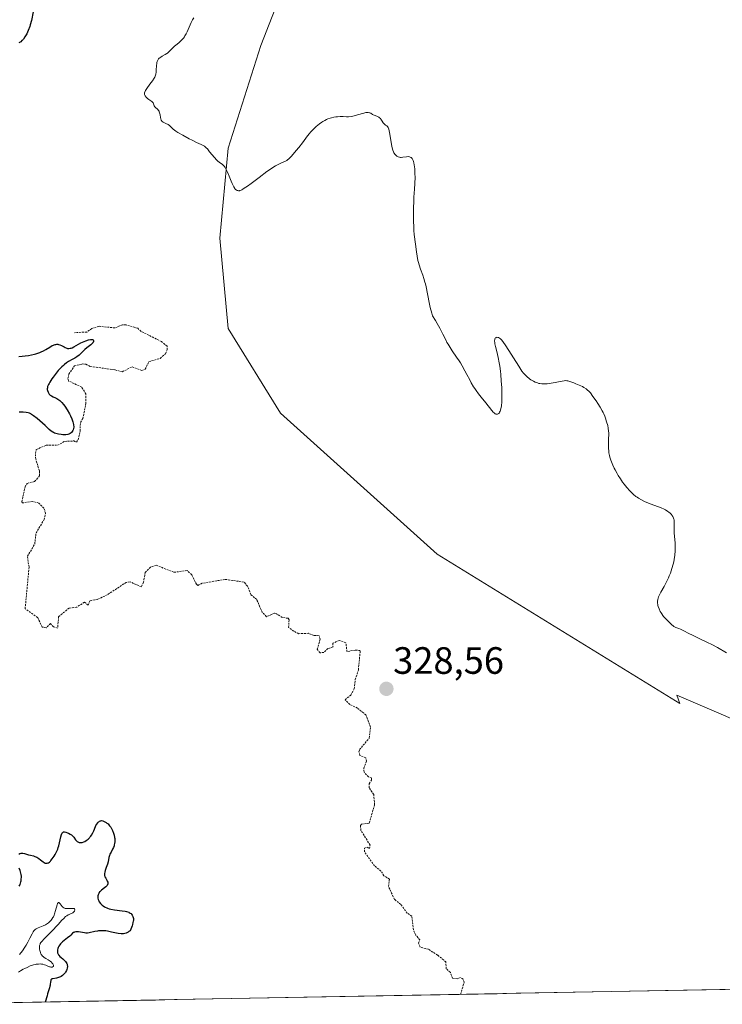
# Model space of a CAD drawing. Units: metres. Extents: x 628971 to 632463, y 4671784 to 4674135.
# Drawn here: x 630070 to 630255, y 4671803 to 4672062 of the extents above; entities that cross this region are included whole.
import ezdxf
from ezdxf.enums import TextEntityAlignment as Align

# ---------------------------------------------------------------- set-up
doc = ezdxf.new("R2010")
doc.units = ezdxf.units.M
doc.header["$MEASUREMENT"] = 0
doc.linetypes.add('TRAZOS', pattern=[0.75, 0.5, -0.25])
for name, color, linetype, lineweight in [('Carátula', 7, 'Continuous', 5), ('Cultivos herbáceos CxS', 92, 'Continuous', 0), ('Curva de nivel auxiliar', 36, 'TRAZOS', 0), ('Curva de nivel maestra', 36, 'Continuous', 30), ('Curva de nivel normal', 36, 'Continuous', 0), ('Municipio CxS', 142, 'Continuous', 0), ('Pastizal CxS', 92, 'Continuous', 0), ('Punto de cota en terreno', 7, 'Continuous', 0), ('Rótulo de punto de cota en terreno', 19, 'Continuous', 0)]:
    doc.layers.add(name, color=color, linetype=linetype, lineweight=lineweight)
doc.styles.add('Arial', font='txt', dxfattribs={"height": 0.2})

# ---------------------------------------------------------------- blocks, each defined once
blk = doc.blocks.new('*U152')
at = {"layer": 'Cultivos herbáceos CxS', "color": 92, "linetype": 'Continuous', "lineweight": 0}
blk.add_polyline3d([(630269.2151, 4671873.6319, 329.6747), (630243.2623, 4671884.7545, 329.8519), (630244.1321, 4671882.5799, 329.7868), (630180.2985, 4671921.8823, 328.3642), (630139.0949, 4671958.9179, 328.8013), (630125.3081, 4671981.2145, 328.7549), (630123.1527, 4672004.9479, 329.2382), (630125.3089, 4672028.6801, 330.1296), (630133.9355, 4672055.6493, 330.4327), (630149.6405, 4672095.9041, 330.253)], dxfattribs=at)
blk = doc.blocks.new('*U171')
at = {"layer": 'Curva de nivel normal', "color": 36, "linetype": 'Continuous', "lineweight": 0}
blk.add_polyline3d([(630256.34, 4671895.93, 330), (630253.98, 4671897.29, 330), (630252.52, 4671898.08, 330), (630251.39, 4671898.64, 330), (630249.01, 4671899.76, 330), (630247.38, 4671900.53, 330), (630246.48, 4671900.98, 330), (630245.1, 4671901.71, 330), (630244.3, 4671902.11, 330), (630243.83, 4671902.3, 330), (630243.01, 4671902.61, 330), (630242.65, 4671902.78, 330), (630242.48, 4671902.88, 330), (630242.32, 4671903, 330), (630242.02, 4671903.26, 330), (630241.14, 4671904.18, 330), (630240.17, 4671905.11, 330), (630239.82, 4671905.5, 330), (630239.64, 4671905.72, 330), (630239.32, 4671906.18, 330), (630239.17, 4671906.43, 330), (630238.94, 4671906.82, 330), (630238.64, 4671907.45, 330), (630238.42, 4671908.09, 330), (630238.34, 4671908.4, 330), (630238.28, 4671908.71, 330), (630238.26, 4671908.92, 330), (630238.25, 4671909.32, 330), (630238.26, 4671909.52, 330), (630238.32, 4671909.92, 330), (630238.42, 4671910.33, 330), (630238.51, 4671910.6, 330), (630238.75, 4671911.17, 330), (630239.09, 4671911.84, 330), (630239.94, 4671913.38, 330), (630240.66, 4671914.74, 330), (630241.09, 4671915.66, 330), (630241.3, 4671916.14, 330), (630241.6, 4671916.89, 330), (630242.02, 4671918.06, 330), (630242.36, 4671919.25, 330), (630242.5, 4671919.84, 330), (630242.62, 4671920.43, 330), (630242.79, 4671921.58, 330), (630242.87, 4671922.7, 330), (630242.89, 4671923.42, 330), (630242.86, 4671924.78, 330), (630242.79, 4671925.71, 330), (630242.63, 4671927.4, 330), (630242.58, 4671928.16, 330), (630242.57, 4671928.52, 330), (630242.58, 4671928.99, 330), (630242.62, 4671929.87, 330), (630242.61, 4671930.48, 330), (630242.58, 4671930.88, 330), (630242.54, 4671931.07, 330), (630242.46, 4671931.35, 330), (630242.34, 4671931.62, 330), (630242.25, 4671931.8, 330), (630242.01, 4671932.14, 330), (630241.87, 4671932.3, 330), (630241.56, 4671932.62, 330), (630241.19, 4671932.92, 330), (630240.92, 4671933.12, 330), (630240.31, 4671933.48, 330), (630239.94, 4671933.67, 330), (630239.14, 4671934.02, 330), (630236.52, 4671935.01, 330), (630235.37, 4671935.49, 330), (630234.81, 4671935.75, 330), (630234.01, 4671936.15, 330), (630233.26, 4671936.59, 330), (630232.9, 4671936.83, 330), (630232.56, 4671937.07, 330), (630231.92, 4671937.58, 330), (630231.32, 4671938.14, 330), (630230.94, 4671938.53, 330), (630230.18, 4671939.38, 330), (630229.43, 4671940.31, 330), (630229.04, 4671940.81, 330), (630228.46, 4671941.64, 330), (630227.88, 4671942.56, 330), (630227.58, 4671943.06, 330), (630227.05, 4671944.02, 330), (630226.79, 4671944.52, 330), (630226.43, 4671945.31, 330), (630226.09, 4671946.13, 330), (630225.94, 4671946.55, 330), (630225.68, 4671947.4, 330), (630225.57, 4671947.83, 330), (630225.44, 4671948.48, 330), (630225.38, 4671948.91, 330), (630225.31, 4671949.78, 330), (630225.29, 4671950.62, 330), (630225.34, 4671952.23, 330), (630225.38, 4671953.31, 330), (630225.38, 4671953.79, 330), (630225.36, 4671954.24, 330), (630225.26, 4671955.01, 330), (630225.12, 4671955.66, 330), (630224.8, 4671956.69, 330), (630224.55, 4671957.6, 330), (630224.37, 4671958.12, 330), (630224.09, 4671958.75, 330), (630223.9, 4671959.13, 330), (630223.68, 4671959.55, 330), (630223.13, 4671960.49, 330), (630222.5, 4671961.49, 330), (630222.07, 4671962.15, 330), (630221.25, 4671963.35, 330), (630220.56, 4671964.27, 330), (630220.24, 4671964.63, 330), (630219.74, 4671965.11, 330), (630219.47, 4671965.32, 330), (630218.83, 4671965.72, 330), (630218.46, 4671965.92, 330), (630217.64, 4671966.31, 330), (630216.78, 4671966.68, 330), (630216.21, 4671966.9, 330), (630215.2, 4671967.25, 330), (630214.62, 4671967.41, 330), (630214.38, 4671967.46, 330), (630213.95, 4671967.5, 330), (630213.69, 4671967.49, 330), (630213.12, 4671967.4, 330), (630212.6, 4671967.29, 330), (630211.33, 4671967, 330), (630210.22, 4671966.8, 330), (630209.16, 4671966.68, 330), (630208.61, 4671966.65, 330), (630207.8, 4671966.68, 330), (630207.27, 4671966.74, 330), (630207.01, 4671966.79, 330), (630206.64, 4671966.88, 330), (630206.27, 4671967.01, 330), (630206.03, 4671967.1, 330), (630205.57, 4671967.32, 330), (630204.94, 4671967.71, 330), (630204.55, 4671967.99, 330), (630203.87, 4671968.56, 330), (630203.3, 4671969.13, 330), (630203.02, 4671969.45, 330), (630202.58, 4671970.03, 330), (630201.74, 4671971.27, 330), (630198.3, 4671976.68, 330), (630197.56, 4671977.78, 330), (630197.22, 4671978.22, 330), (630197.04, 4671978.42, 330), (630196.93, 4671978.52, 330), (630196.71, 4671978.67, 330), (630196.37, 4671978.83, 330), (630196.21, 4671978.88, 330), (630195.96, 4671978.9, 330), (630195.75, 4671978.85, 330), (630195.66, 4671978.79, 330), (630195.52, 4671978.64, 330), (630195.47, 4671978.53, 330), (630195.41, 4671978.34, 330), (630195.38, 4671977.96, 330), (630195.42, 4671977.47, 330), (630195.46, 4671977.18, 330), (630195.61, 4671976.5, 330), (630196.05, 4671974.78, 330), (630196.41, 4671973.17, 330), (630196.52, 4671972.58, 330), (630196.72, 4671971.33, 330), (630196.89, 4671970.02, 330), (630196.98, 4671969.14, 330), (630197.14, 4671967.41, 330), (630197.25, 4671965.61, 330), (630197.3, 4671964.53, 330), (630197.31, 4671962.7, 330), (630197.26, 4671961.66, 330), (630197.21, 4671961.1, 330), (630197.17, 4671960.77, 330), (630197.06, 4671960.2, 330), (630196.93, 4671959.71, 330), (630196.85, 4671959.5, 330), (630196.71, 4671959.21, 330), (630196.55, 4671958.97, 330), (630196.46, 4671958.88, 330), (630196.28, 4671958.74, 330), (630196.18, 4671958.69, 330), (630196.01, 4671958.65, 330), (630195.83, 4671958.66, 330), (630195.73, 4671958.68, 330), (630195.52, 4671958.78, 330), (630195.41, 4671958.85, 330), (630195.23, 4671958.99, 330), (630195.04, 4671959.17, 330), (630194.62, 4671959.63, 330), (630193.08, 4671961.62, 330), (630191.82, 4671963.16, 330), (630191.16, 4671964, 330), (630190.51, 4671964.91, 330), (630190.18, 4671965.4, 330), (630189.86, 4671965.9, 330), (630189.25, 4671966.96, 330), (630188.85, 4671967.69, 330), (630188.1, 4671969.11, 330), (630187.58, 4671970.1, 330), (630186.85, 4671971.41, 330), (630186.38, 4671972.2, 330), (630186.06, 4671972.7, 330), (630185.39, 4671973.71, 330), (630184.26, 4671975.32, 330), (630183.68, 4671976.18, 330), (630183.13, 4671977.09, 330), (630182.86, 4671977.56, 330), (630182.53, 4671978.21, 330), (630181.78, 4671979.76, 330), (630180.97, 4671981.28, 330), (630180.24, 4671982.56, 330), (630179.81, 4671983.29, 330), (630179.05, 4671984.51, 330), (630178.83, 4671985.27, 330), (630178.46, 4671986.73, 330), (630178.16, 4671988.09, 330), (630177.36, 4671992.2, 330), (630177.19, 4671992.95, 330), (630177.06, 4671993.44, 330), (630176.79, 4671994.35, 330), (630176.5, 4671995.22, 330), (630175.91, 4671996.83, 330), (630175.52, 4671997.98, 330), (630175.35, 4671998.56, 330), (630175.2, 4671999.13, 330), (630174.98, 4672000.27, 330), (630174.82, 4672001.38, 330), (630174.59, 4672003.38, 330), (630174.26, 4672005.92, 330), (630174.17, 4672006.96, 330), (630174.13, 4672007.58, 330), (630174.06, 4672009.8, 330), (630174.05, 4672012, 330), (630174.06, 4672013.08, 330), (630174.1, 4672014.56, 330), (630174.17, 4672015.79, 330), (630174.33, 4672017.82, 330), (630174.43, 4672019.38, 330), (630174.45, 4672021.03, 330), (630174.43, 4672021.9, 330), (630174.36, 4672023.17, 330), (630174.23, 4672024.3, 330), (630174.14, 4672024.78, 330), (630174.03, 4672025.18, 330), (630173.95, 4672025.41, 330), (630173.76, 4672025.79, 330), (630173.66, 4672025.94, 330), (630173.43, 4672026.17, 330), (630173.19, 4672026.31, 330), (630173.01, 4672026.37, 330), (630172.64, 4672026.42, 330), (630172.19, 4672026.4, 330), (630171.26, 4672026.26, 330), (630170.82, 4672026.22, 330), (630170.61, 4672026.23, 330), (630170.41, 4672026.26, 330), (630170.04, 4672026.39, 330), (630169.71, 4672026.58, 330), (630169.51, 4672026.73, 330), (630169.16, 4672027.07, 330), (630168.96, 4672027.32, 330), (630168.87, 4672027.45, 330), (630168.75, 4672027.69, 330), (630168.58, 4672028.14, 330), (630168.42, 4672028.76, 330), (630168.34, 4672029.16, 330), (630168.18, 4672030.12, 330), (630167.84, 4672032.29, 330), (630167.65, 4672033.23, 330), (630167.54, 4672033.62, 330), (630167.44, 4672033.92, 330), (630167.36, 4672034.08, 330), (630167.21, 4672034.33, 330), (630167.05, 4672034.5, 330), (630166.72, 4672034.7, 330), (630166.48, 4672034.86, 330), (630166.25, 4672035.11, 330), (630166.1, 4672035.32, 330), (630165.8, 4672035.78, 330), (630165.48, 4672036.28, 330), (630165.37, 4672036.41, 330), (630165.15, 4672036.64, 330), (630164.92, 4672036.81, 330), (630164.76, 4672036.9, 330), (630164.44, 4672037.04, 330), (630163.69, 4672037.28, 330), (630163.44, 4672037.39, 330), (630163.31, 4672037.47, 330), (630162.79, 4672037.83, 330), (630162.57, 4672037.94, 330), (630162.45, 4672037.98, 330), (630162.16, 4672038.04, 330), (630161.99, 4672038.04, 330), (630161.7, 4672038.03, 330), (630161.49, 4672038, 330), (630161.01, 4672037.89, 330), (630159.34, 4672037.4, 330), (630158.48, 4672037.15, 330), (630158.07, 4672037.06, 330), (630157.68, 4672036.99, 330), (630156.94, 4672036.92, 330), (630156.47, 4672036.91, 330), (630155.52, 4672036.93, 330), (630154.77, 4672036.93, 330), (630154.04, 4672036.89, 330), (630153.66, 4672036.86, 330), (630153.07, 4672036.77, 330), (630152.45, 4672036.63, 330), (630152.14, 4672036.54, 330), (630151.51, 4672036.33, 330), (630151.19, 4672036.19, 330), (630150.72, 4672035.96, 330), (630150.24, 4672035.68, 330), (630149.93, 4672035.48, 330), (630149.31, 4672035.03, 330), (630148.43, 4672034.3, 330), (630147.9, 4672033.79, 330), (630147.56, 4672033.46, 330), (630146.97, 4672032.82, 330), (630146.69, 4672032.49, 330), (630146.21, 4672031.89, 330), (630144.85, 4672030.02, 330), (630143.91, 4672028.83, 330), (630143.22, 4672027.99, 330), (630141.95, 4672026.54, 330), (630141.27, 4672025.84, 330), (630140.92, 4672025.54, 330), (630140.7, 4672025.39, 330), (630140.24, 4672025.15, 330), (630139.98, 4672025.04, 330), (630139.36, 4672024.77, 330), (630138.8, 4672024.51, 330), (630138.13, 4672024.17, 330), (630137.76, 4672023.96, 330), (630137.36, 4672023.71, 330), (630136.47, 4672023.13, 330), (630135.51, 4672022.47, 330), (630133.43, 4672020.94, 330), (630131.34, 4672019.35, 330), (630130.39, 4672018.65, 330), (630129.56, 4672018.08, 330), (630129.2, 4672017.86, 330), (630128.9, 4672017.69, 330), (630128.71, 4672017.61, 330), (630128.4, 4672017.49, 330), (630128.26, 4672017.46, 330), (630128.03, 4672017.44, 330), (630127.83, 4672017.47, 330), (630127.72, 4672017.51, 330), (630127.51, 4672017.63, 330), (630127.2, 4672017.89, 330), (630127.05, 4672018.07, 330), (630126.79, 4672018.46, 330), (630126.5, 4672019.03, 330), (630126.34, 4672019.39, 330), (630126.11, 4672019.96, 330), (630125.59, 4672021.28, 330), (630125.16, 4672022.3, 330), (630124.72, 4672023.21, 330), (630124.49, 4672023.59, 330), (630124.34, 4672023.81, 330), (630124.04, 4672024.16, 330), (630123.73, 4672024.44, 330), (630123.08, 4672024.9, 330), (630122.55, 4672025.29, 330), (630122.28, 4672025.54, 330), (630121.69, 4672026.17, 330), (630120.45, 4672027.71, 330), (630119.86, 4672028.43, 330), (630119.57, 4672028.73, 330), (630119.3, 4672028.99, 330), (630119.12, 4672029.13, 330), (630118.77, 4672029.37, 330), (630118.24, 4672029.65, 330), (630117.03, 4672030.16, 330), (630115.87, 4672030.71, 330), (630115.03, 4672031.14, 330), (630113.41, 4672032.04, 330), (630112.09, 4672032.8, 330), (630111.55, 4672033.14, 330), (630110.88, 4672033.64, 330), (630110.51, 4672033.97, 330), (630109.85, 4672034.58, 330), (630109.52, 4672034.83, 330), (630109.35, 4672034.94, 330), (630109.1, 4672035.07, 330), (630108.58, 4672035.29, 330), (630108.21, 4672035.48, 330), (630108, 4672035.64, 330), (630107.9, 4672035.74, 330), (630107.78, 4672035.91, 330), (630107.71, 4672036.05, 330), (630107.61, 4672036.35, 330), (630107.53, 4672036.7, 330), (630107.4, 4672037.43, 330), (630107.28, 4672037.96, 330), (630107.2, 4672038.2, 330), (630107.13, 4672038.34, 330), (630106.98, 4672038.59, 330), (630106.8, 4672038.81, 330), (630106.15, 4672039.41, 330), (630106.04, 4672039.53, 330), (630105.89, 4672039.79, 330), (630105.7, 4672040.31, 330), (630105.6, 4672040.55, 330), (630105.53, 4672040.66, 330), (630105.44, 4672040.77, 330), (630105.23, 4672040.95, 330), (630104.43, 4672041.46, 330), (630104.08, 4672041.71, 330), (630103.93, 4672041.84, 330), (630103.71, 4672042.05, 330), (630103.46, 4672042.4, 330), (630103.36, 4672042.61, 330), (630103.33, 4672042.73, 330), (630103.3, 4672042.92, 330), (630103.33, 4672043.24, 330), (630103.47, 4672043.62, 330), (630103.58, 4672043.84, 330), (630103.9, 4672044.34, 330), (630104.75, 4672045.47, 330), (630105.38, 4672046.33, 330), (630105.82, 4672047.02, 330), (630105.99, 4672047.35, 330), (630106.19, 4672047.84, 330), (630106.26, 4672048.09, 330), (630106.36, 4672048.62, 330), (630106.42, 4672049.2, 330), (630106.47, 4672050.4, 330), (630106.52, 4672050.94, 330), (630106.56, 4672051.19, 330), (630106.62, 4672051.41, 330), (630106.78, 4672051.8, 330), (630107.01, 4672052.11, 330), (630107.19, 4672052.29, 330), (630107.32, 4672052.4, 330), (630107.61, 4672052.61, 330), (630107.97, 4672052.82, 330), (630108.77, 4672053.26, 330), (630109.18, 4672053.52, 330), (630109.37, 4672053.67, 330), (630109.75, 4672054, 330), (630110.52, 4672054.78, 330), (630111.21, 4672055.43, 330), (630111.57, 4672055.73, 330), (630112.36, 4672056.38, 330), (630112.96, 4672056.92, 330), (630113.35, 4672057.33, 330), (630113.54, 4672057.55, 330), (630113.8, 4672057.9, 330), (630113.96, 4672058.15, 330), (630114.26, 4672058.68, 330), (630114.53, 4672059.25, 330), (630115.57, 4672061.66, 330), (630115.96, 4672062.39, 330), (630116.32, 4672062.96, 330)], dxfattribs=at)
blk = doc.blocks.new('*U184')
at = {"layer": 'Curva de nivel normal', "color": 36, "linetype": 'Continuous', "lineweight": 0}
blk.add_polyline3d([(630070.47, 4671816.53, 320), (630071.23, 4671817.56, 320), (630071.88, 4671818.54, 320), (630072.2, 4671819.04, 320), (630072.63, 4671819.78, 320), (630073.19, 4671820.83, 320), (630073.74, 4671822.04, 320), (630074.01, 4671822.54, 320), (630074.23, 4671822.83, 320), (630074.35, 4671822.96, 320), (630074.56, 4671823.14, 320), (630074.8, 4671823.31, 320), (630075.35, 4671823.59, 320), (630076.64, 4671824.1, 320), (630077.29, 4671824.4, 320), (630077.83, 4671824.74, 320), (630078.09, 4671824.93, 320), (630078.45, 4671825.26, 320), (630078.78, 4671825.63, 320), (630078.94, 4671825.83, 320), (630079.22, 4671826.26, 320), (630079.35, 4671826.5, 320), (630079.52, 4671826.88, 320), (630079.68, 4671827.28, 320), (630079.93, 4671828.12, 320), (630080.31, 4671829.61, 320), (630080.42, 4671829.95, 320), (630080.48, 4671830.07, 320), (630080.57, 4671830.19, 320), (630080.67, 4671830.25, 320), (630080.82, 4671830.21, 320), (630080.96, 4671830.1, 320), (630081.1, 4671829.93, 320), (630081.39, 4671829.53, 320), (630081.69, 4671829.17, 320), (630081.85, 4671829.02, 320), (630082.11, 4671828.83, 320), (630082.41, 4671828.71, 320), (630082.74, 4671828.65, 320), (630083.11, 4671828.65, 320), (630083.92, 4671828.71, 320), (630084.33, 4671828.71, 320), (630084.67, 4671828.67, 320), (630084.81, 4671828.63, 320), (630084.93, 4671828.56, 320), (630085.03, 4671828.41, 320), (630085.02, 4671828.24, 320), (630084.94, 4671828.06, 320), (630084.88, 4671827.96, 320), (630084.75, 4671827.79, 320), (630084.46, 4671827.49, 320), (630083.86, 4671827.29, 320), (630083.51, 4671827.13, 320), (630083.28, 4671827.01, 320), (630082.87, 4671826.76, 320), (630082.58, 4671826.55, 320), (630082.06, 4671826.08, 320), (630081.57, 4671825.57, 320), (630080.6, 4671824.44, 320), (630080.19, 4671824, 320), (630079.34, 4671823.1, 320), (630077.65, 4671821.42, 320), (630076.95, 4671820.73, 320), (630076.29, 4671820, 320), (630076.07, 4671819.71, 320), (630075.9, 4671819.43, 320), (630075.84, 4671819.29, 320), (630075.77, 4671819.09, 320), (630075.74, 4671818.95, 320), (630075.7, 4671818.65, 320), (630075.7, 4671818.21, 320), (630075.72, 4671817.97, 320), (630075.78, 4671817.61, 320), (630075.93, 4671817.07, 320), (630076.09, 4671816.73, 320), (630076.18, 4671816.57, 320), (630076.33, 4671816.35, 320), (630076.51, 4671816.15, 320), (630076.64, 4671816.03, 320), (630076.92, 4671815.81, 320), (630077.37, 4671815.52, 320), (630077.99, 4671815.17, 320), (630078.28, 4671814.98, 320), (630078.49, 4671814.83, 320), (630078.85, 4671814.52, 320), (630078.99, 4671814.37, 320), (630079.21, 4671814.09, 320), (630079.33, 4671813.9, 320), (630079.39, 4671813.72, 320), (630079.39, 4671813.54, 320), (630079.28, 4671813.38, 320), (630079.07, 4671813.28, 320), (630078.9, 4671813.26, 320), (630078.64, 4671813.27, 320), (630078.5, 4671813.29, 320), (630078.34, 4671813.34, 320), (630078.03, 4671813.45, 320), (630077.38, 4671813.76, 320), (630077.05, 4671813.89, 320), (630076.54, 4671814.03, 320), (630076.19, 4671814.07, 320), (630075.94, 4671814.08, 320), (630075.43, 4671814.06, 320), (630074.87, 4671813.99, 320), (630074.57, 4671813.94, 320), (630074.09, 4671813.82, 320), (630073.29, 4671813.56, 320), (630072.42, 4671813.19, 320), (630071.83, 4671812.9, 320), (630071.45, 4671812.7, 320), (630070.75, 4671812.3, 320), (630070.18, 4671811.92, 320)], dxfattribs=at)
blk = doc.blocks.new('*U189')
at = {"layer": 'Curva de nivel maestra', "color": 36, "linetype": 'Continuous', "lineweight": 30}
for points in [[(630074.08, 4672064.48, 325), (630073.56, 4672062.22, 325), (630073.28, 4672061.12, 325), (630073.12, 4672060.6, 325), (630072.76, 4672059.62, 325), (630072.35, 4672058.75, 325), (630072.06, 4672058.23, 325), (630071.86, 4672057.91, 325), (630071.46, 4672057.35, 325), (630071.23, 4672057.08, 325), (630071.07, 4672056.92, 325), (630070.76, 4672056.64, 325), (630070.6, 4672056.52, 325), (630070.28, 4672056.31, 325)], [(630070.28, 4671973.81, 325), (630072.85, 4671974.15, 325), (630073.61, 4671974.28, 325), (630074.37, 4671974.44, 325), (630074.74, 4671974.54, 325), (630075.28, 4671974.71, 325), (630075.8, 4671974.91, 325), (630076.13, 4671975.05, 325), (630076.77, 4671975.37, 325), (630077.36, 4671975.7, 325), (630078.41, 4671976.33, 325), (630079.07, 4671976.7, 325), (630079.36, 4671976.84, 325), (630079.53, 4671976.91, 325), (630079.86, 4671977.01, 325), (630080.01, 4671977.04, 325), (630080.29, 4671977.07, 325), (630080.54, 4671977.05, 325), (630080.7, 4671977.03, 325), (630081.01, 4671976.94, 325), (630081.52, 4671976.71, 325), (630082.17, 4671976.37, 325), (630082.48, 4671976.2, 325), (630082.89, 4671976.03, 325), (630083.1, 4671975.98, 325), (630083.43, 4671975.96, 325), (630083.81, 4671976.01, 325), (630084.02, 4671976.08, 325), (630084.25, 4671976.17, 325), (630084.75, 4671976.42, 325), (630085.92, 4671977.07, 325), (630086.57, 4671977.42, 325), (630087.48, 4671977.83, 325), (630087.92, 4671978.01, 325), (630088.55, 4671978.21, 325), (630089.1, 4671978.32, 325), (630089.32, 4671978.34, 325), (630089.51, 4671978.32, 325), (630089.62, 4671978.29, 325), (630089.78, 4671978.21, 325), (630089.88, 4671978.08, 325), (630089.9, 4671977.86, 325), (630089.87, 4671977.74, 325), (630089.77, 4671977.53, 325), (630089.7, 4671977.42, 325), (630089.56, 4671977.26, 325), (630089.18, 4671976.9, 325), (630088.19, 4671976.11, 325), (630087.66, 4671975.67, 325), (630086.11, 4671974.24, 325), (630085.56, 4671973.8, 325), (630085.27, 4671973.6, 325), (630084.96, 4671973.41, 325), (630084.31, 4671973.06, 325), (630083.34, 4671972.52, 325), (630082.81, 4671972.17, 325), (630082.26, 4671971.75, 325), (630081.98, 4671971.51, 325), (630081.54, 4671971.1, 325), (630081.24, 4671970.79, 325), (630080.65, 4671970.14, 325), (630079.79, 4671969.09, 325), (630079.27, 4671968.39, 325), (630078.95, 4671967.94, 325), (630078.43, 4671967.13, 325), (630078.21, 4671966.74, 325), (630078.09, 4671966.51, 325), (630077.91, 4671966.1, 325), (630077.84, 4671965.92, 325), (630077.77, 4671965.61, 325), (630077.74, 4671965.34, 325), (630077.75, 4671965.17, 325), (630077.81, 4671964.87, 325), (630077.96, 4671964.45, 325), (630078.06, 4671964.25, 325), (630078.27, 4671963.96, 325), (630078.54, 4671963.71, 325), (630078.71, 4671963.59, 325), (630078.89, 4671963.48, 325), (630079.31, 4671963.27, 325), (630079.94, 4671962.97, 325), (630080.27, 4671962.79, 325), (630080.78, 4671962.46, 325), (630081.04, 4671962.26, 325), (630081.54, 4671961.78, 325), (630082.03, 4671961.21, 325), (630082.36, 4671960.78, 325), (630082.99, 4671959.84, 325), (630083.59, 4671958.79, 325), (630083.86, 4671958.25, 325), (630084.22, 4671957.45, 325), (630084.49, 4671956.69, 325), (630084.59, 4671956.33, 325), (630084.65, 4671956, 325), (630084.68, 4671955.79, 325), (630084.7, 4671955.4, 325), (630084.7, 4671955.22, 325), (630084.65, 4671954.89, 325), (630084.58, 4671954.6, 325), (630084.51, 4671954.42, 325), (630084.33, 4671954.1, 325), (630084.12, 4671953.84, 325), (630084, 4671953.73, 325), (630083.79, 4671953.59, 325), (630083.41, 4671953.42, 325), (630083.19, 4671953.36, 325), (630082.67, 4671953.29, 325), (630082.12, 4671953.26, 325), (630081.83, 4671953.27, 325), (630081.37, 4671953.3, 325), (630080.66, 4671953.4, 325), (630079.98, 4671953.59, 325), (630079.66, 4671953.71, 325), (630079.36, 4671953.85, 325), (630079.17, 4671953.96, 325), (630078.8, 4671954.2, 325), (630078.28, 4671954.63, 325), (630077.15, 4671955.68, 325), (630075.78, 4671956.93, 325), (630075.08, 4671957.53, 325), (630074.14, 4671958.27, 325), (630073.64, 4671958.62, 325), (630073.43, 4671958.75, 325), (630073.03, 4671958.94, 325), (630072.76, 4671959.02, 325), (630072.17, 4671959.14, 325), (630071.42, 4671959.22, 325), (630071, 4671959.23, 325), (630070.33, 4671959.19, 325)], [(630070.33, 4671834.51, 325), (630070.51, 4671834.82, 325), (630070.59, 4671834.99, 325), (630070.72, 4671835.33, 325), (630070.82, 4671835.69, 325), (630070.86, 4671835.92, 325), (630070.92, 4671836.39, 325), (630070.94, 4671836.89, 325), (630070.93, 4671837.13, 325), (630070.87, 4671837.61, 325), (630070.8, 4671837.94, 325), (630070.58, 4671838.65, 325), (630070.35, 4671839.25, 325)], [(630070.27, 4671842.98, 325), (630070.51, 4671843.12, 325), (630070.64, 4671843.17, 325), (630070.84, 4671843.21, 325), (630070.99, 4671843.22, 325), (630071.29, 4671843.2, 325), (630071.77, 4671843.1, 325), (630072.82, 4671842.79, 325), (630073.36, 4671842.66, 325), (630074.09, 4671842.48, 325), (630074.45, 4671842.37, 325), (630074.98, 4671842.15, 325), (630075.24, 4671842, 325), (630075.5, 4671841.84, 325), (630076, 4671841.46, 325), (630076.63, 4671840.97, 325), (630076.93, 4671840.77, 325), (630077.22, 4671840.62, 325), (630077.36, 4671840.58, 325), (630077.56, 4671840.55, 325), (630077.69, 4671840.56, 325), (630077.94, 4671840.64, 325), (630078.07, 4671840.7, 325), (630078.32, 4671840.88, 325), (630078.56, 4671841.11, 325), (630078.72, 4671841.29, 325), (630079.05, 4671841.71, 325), (630079.56, 4671842.44, 325), (630079.81, 4671842.86, 325), (630080.17, 4671843.54, 325), (630080.49, 4671844.29, 325), (630080.63, 4671844.69, 325), (630080.76, 4671845.11, 325), (630080.97, 4671845.97, 325), (630081.32, 4671847.55, 325), (630081.49, 4671848.15, 325), (630081.58, 4671848.37, 325), (630081.64, 4671848.49, 325), (630081.78, 4671848.67, 325), (630082.01, 4671848.81, 325), (630082.19, 4671848.83, 325), (630082.31, 4671848.82, 325), (630082.6, 4671848.76, 325), (630083.09, 4671848.59, 325), (630083.35, 4671848.47, 325), (630083.74, 4671848.26, 325), (630084.11, 4671848.01, 325), (630084.28, 4671847.87, 325), (630084.43, 4671847.72, 325), (630084.7, 4671847.41, 325), (630085.16, 4671846.77, 325), (630085.4, 4671846.48, 325), (630085.63, 4671846.27, 325), (630085.75, 4671846.18, 325), (630085.95, 4671846.08, 325), (630086.17, 4671846.01, 325), (630086.29, 4671845.99, 325), (630086.55, 4671845.99, 325), (630086.69, 4671846.01, 325), (630086.92, 4671846.06, 325), (630087.36, 4671846.22, 325), (630087.59, 4671846.33, 325), (630087.95, 4671846.55, 325), (630088.48, 4671846.94, 325), (630088.81, 4671847.25, 325), (630088.97, 4671847.42, 325), (630089.18, 4671847.68, 325), (630089.38, 4671847.96, 325), (630089.71, 4671848.54, 325), (630089.98, 4671849.13, 325), (630090.43, 4671850.22, 325), (630090.54, 4671850.46, 325), (630090.77, 4671850.87, 325), (630091, 4671851.2, 325), (630091.16, 4671851.38, 325), (630091.27, 4671851.48, 325), (630091.5, 4671851.64, 325), (630091.73, 4671851.73, 325), (630091.86, 4671851.76, 325), (630092.05, 4671851.77, 325), (630092.35, 4671851.72, 325), (630092.52, 4671851.67, 325), (630092.88, 4671851.5, 325), (630093.24, 4671851.28, 325), (630093.43, 4671851.14, 325), (630093.72, 4671850.9, 325), (630094.15, 4671850.45, 325), (630094.43, 4671850.08, 325), (630094.56, 4671849.88, 325), (630094.75, 4671849.54, 325), (630094.9, 4671849.22, 325), (630095.17, 4671848.51, 325), (630095.32, 4671847.93, 325), (630095.43, 4671847.35, 325), (630095.47, 4671847.05, 325), (630095.5, 4671846.48, 325), (630095.49, 4671846.19, 325), (630095.45, 4671845.79, 325), (630095.38, 4671845.41, 325), (630095.31, 4671845.17, 325), (630095.14, 4671844.71, 325), (630094.93, 4671844.28, 325), (630094.51, 4671843.49, 325), (630094.23, 4671842.93, 325), (630094.12, 4671842.65, 325), (630093.96, 4671842.08, 325), (630093.74, 4671840.93, 325), (630093.59, 4671840.34, 325), (630093.26, 4671839.43, 325), (630092.97, 4671838.64, 325), (630092.86, 4671838.26, 325), (630092.8, 4671837.9, 325), (630092.78, 4671837.73, 325), (630092.8, 4671837.48, 325), (630092.83, 4671837.33, 325), (630092.92, 4671837.03, 325), (630093.11, 4671836.62, 325), (630093.4, 4671836.13, 325), (630093.52, 4671835.9, 325), (630093.63, 4671835.61, 325), (630093.65, 4671835.46, 325), (630093.66, 4671835.25, 325), (630093.63, 4671835.05, 325), (630093.6, 4671834.95, 325), (630093.5, 4671834.75, 325), (630093.43, 4671834.65, 325), (630093.31, 4671834.51, 325), (630093.16, 4671834.37, 325), (630092.8, 4671834.08, 325), (630092, 4671833.5, 325), (630091.65, 4671833.18, 325), (630091.5, 4671833.01, 325), (630091.28, 4671832.65, 325), (630091.13, 4671832.28, 325), (630091.07, 4671832.03, 325), (630091.05, 4671831.87, 325), (630091.04, 4671831.54, 325), (630091.06, 4671831.36, 325), (630091.14, 4671831.02, 325), (630091.27, 4671830.68, 325), (630091.4, 4671830.46, 325), (630091.72, 4671830.02, 325), (630091.99, 4671829.71, 325), (630092.15, 4671829.56, 325), (630092.43, 4671829.33, 325), (630092.76, 4671829.12, 325), (630092.95, 4671829.02, 325), (630093.37, 4671828.83, 325), (630093.61, 4671828.74, 325), (630094, 4671828.62, 325), (630094.44, 4671828.51, 325), (630095.42, 4671828.34, 325), (630097.42, 4671828.07, 325), (630098.27, 4671827.94, 325), (630098.62, 4671827.86, 325), (630099.17, 4671827.69, 325), (630099.32, 4671827.63, 325), (630099.57, 4671827.48, 325), (630099.77, 4671827.31, 325), (630099.89, 4671827.18, 325), (630100.1, 4671826.89, 325), (630100.29, 4671826.52, 325), (630100.36, 4671826.3, 325), (630100.4, 4671826.02, 325), (630100.4, 4671825.87, 325), (630100.39, 4671825.51, 325), (630100.36, 4671825.3, 325), (630100.29, 4671824.96, 325), (630100.15, 4671824.44, 325), (630100.05, 4671824.14, 325), (630099.88, 4671823.65, 325), (630099.52, 4671822.81, 325), (630099.2, 4671822.58, 325), (630099, 4671822.45, 325), (630098.64, 4671822.25, 325), (630098.47, 4671822.17, 325), (630098.14, 4671822.05, 325), (630097.83, 4671821.99, 325), (630097.62, 4671821.98, 325), (630097.2, 4671821.99, 325), (630096.39, 4671822.1, 325), (630094.66, 4671822.48, 325), (630093.61, 4671822.68, 325), (630093.13, 4671822.75, 325), (630092.42, 4671822.8, 325), (630091.72, 4671822.8, 325), (630091.26, 4671822.76, 325), (630090.94, 4671822.72, 325), (630090.28, 4671822.61, 325), (630088.77, 4671822.28, 325), (630088.31, 4671822.21, 325), (630088.09, 4671822.19, 325), (630087.89, 4671822.19, 325), (630087.52, 4671822.23, 325), (630086.47, 4671822.46, 325), (630085.93, 4671822.52, 325), (630085.65, 4671822.53, 325), (630085.26, 4671822.51, 325), (630084.9, 4671822.44, 325), (630084.74, 4671822.39, 325), (630084.61, 4671822.32, 325), (630084.38, 4671822.15, 325), (630083.95, 4671821.68, 325), (630083.67, 4671821.4, 325), (630083.09, 4671820.93, 325), (630082.18, 4671820.24, 325), (630081.74, 4671819.88, 325), (630081.24, 4671819.39, 325), (630081.03, 4671819.14, 325), (630080.77, 4671818.76, 325), (630080.58, 4671818.37, 325), (630080.51, 4671818.18, 325), (630080.42, 4671817.84, 325), (630080.4, 4671817.67, 325), (630080.4, 4671817.41, 325), (630080.46, 4671817.04, 325), (630080.59, 4671816.69, 325), (630080.69, 4671816.52, 325), (630080.8, 4671816.36, 325), (630081.08, 4671816.05, 325), (630081.4, 4671815.76, 325), (630081.83, 4671815.4, 325), (630082.04, 4671815.23, 325), (630082.39, 4671814.89, 325), (630082.54, 4671814.72, 325), (630082.73, 4671814.46, 325), (630082.88, 4671814.18, 325), (630082.94, 4671814.03, 325), (630083.02, 4671813.75, 325), (630083.04, 4671813.6, 325), (630083.05, 4671813.37, 325), (630083.01, 4671812.99, 325), (630082.89, 4671812.59, 325), (630082.79, 4671812.37, 325), (630082.55, 4671811.96, 325), (630082.41, 4671811.76, 325), (630082.16, 4671811.46, 325), (630081.73, 4671811.04, 325), (630081.41, 4671810.81, 325), (630081.24, 4671810.71, 325), (630080.98, 4671810.58, 325), (630080.71, 4671810.48, 325), (630080.17, 4671810.36, 325), (630079.22, 4671810.21, 325), (630078.98, 4671810.13, 325), (630078.89, 4671810.08, 325), (630078.77, 4671809.97, 325), (630078.72, 4671809.88, 325), (630078.64, 4671809.69, 325), (630078.57, 4671809.32, 325), (630078.52, 4671808.76, 325), (630078.48, 4671808.46, 325), (630078.43, 4671808.23, 325), (630078.3, 4671807.77, 325), (630077.97, 4671806.78, 325), (630077.83, 4671806.24, 325), (630077.74, 4671805.66, 325), (630077.18, 4671804.06, 325)]]:
    blk.add_polyline3d(points, dxfattribs=at)
blk = doc.blocks.new('5PATER')
at = {"layer": 'Carátula', "linetype": 'Continuous', "lineweight": 5}
h = blk.add_hatch(color=250, dxfattribs=at)
edge = h.paths.add_edge_path()
edge.add_ellipse((0, 0.01), major_axis=(-1.33, -1.34), ratio=0.999422, start_angle=0, end_angle=360)

msp = doc.modelspace()

# ---------------------------------------------------------------- linework, layer by layer
at = {"layer": 'Cultivos herbáceos CxS', "color": 92, "linetype": 'Continuous', "lineweight": 0}
msp.add_polyline3d([(630149.6405, 4672095.9041, 330.253), (630133.9355, 4672055.6493, 330.4327), (630125.3089, 4672028.6801, 330.1296), (630123.1527, 4672004.9479, 329.2382), (630125.3081, 4671981.2145, 328.7549), (630139.0949, 4671958.9179, 328.8013), (630180.2985, 4671921.8823, 328.3642), (630244.1321, 4671882.5799, 329.7868), (630243.2623, 4671884.7545, 329.8519), (630269.2151, 4671873.6319, 329.6747)], dxfattribs=at)
at = {"layer": 'Curva de nivel auxiliar', "color": 36, "linetype": 'TRAZOS', "lineweight": 0}
msp.add_polyline3d([(630186.4305, 4671806.0888, 327.5), (630187.35, 4671809.25, 327.5), (630187.07, 4671810.1, 327.5), (630186.45, 4671810.52, 327.5), (630185.57, 4671810.15, 327.5), (630184.29, 4671810.32, 327.5), (630183.74, 4671811.85, 327.5), (630182.67, 4671812.78, 327.5), (630182.56, 4671814.6, 327.5), (630180.4, 4671816.43, 327.5), (630177.98, 4671817.93, 327.5), (630175.83, 4671818.48, 327.5), (630175.38, 4671819.56, 327.5), (630175.73, 4671820.4, 327.5), (630174.63, 4671821.68, 327.5), (630174.07, 4671823.04, 327.5), (630173.61, 4671826.68, 327.5), (630172.38, 4671827.42, 327.5), (630170.7, 4671829.76, 327.5), (630169.06, 4671831.06, 327.5), (630167.46, 4671834.49, 327.5), (630167.73, 4671836.37, 327.5), (630166.28, 4671837.3, 327.5), (630165.49, 4671838.52, 327.5), (630163.82, 4671839.86, 327.5), (630161.15, 4671843.62, 327.5), (630161.14, 4671844.5, 327.5), (630161.85, 4671844.79, 327.5), (630162.45, 4671844.41, 327.5), (630162.65, 4671845.34, 327.5), (630160.24, 4671849.23, 327.5), (630160.08, 4671850.5, 327.5), (630160.42, 4671850.82, 327.5), (630162.4, 4671851.14, 327.5), (630163.83, 4671855.93, 327.5), (630163.59, 4671858.68, 327.5), (630162.38, 4671860.4, 327.5), (630162.42, 4671861.5, 327.5), (630163.04, 4671862.45, 327.5), (630163.02, 4671863.04, 327.5), (630162.24, 4671863.29, 327.5), (630161.04, 4671864.54, 327.5), (630161, 4671865.54, 327.5), (630161.66, 4671867.4, 327.5), (630161.5, 4671868.31, 327.5), (630159.93, 4671868.94, 327.5), (630159.72, 4671869.84, 327.5), (630159.88, 4671870.46, 327.5), (630162.39, 4671873.49, 327.5), (630162.76, 4671876.39, 327.5), (630161.55, 4671879.58, 327.5), (630159.3, 4671881.36, 327.5), (630157.28, 4671882.35, 327.5), (630156.06, 4671883.57, 327.5), (630157.53, 4671884.75, 327.5), (630158.48, 4671886.48, 327.5), (630158.75, 4671888.86, 327.5), (630159.55, 4671891.39, 327.5), (630160.05, 4671896.49, 327.5), (630158.75, 4671896.65, 327.5), (630156.56, 4671896.22, 327.5), (630156.29, 4671898.54, 327.5), (630154.51, 4671899.18, 327.5), (630152.85, 4671898.43, 327.5), (630152.89, 4671897.51, 327.5), (630151.54, 4671897.03, 327.5), (630150.45, 4671896.03, 327.5), (630149.47, 4671895.9, 327.5), (630148.76, 4671896.85, 327.5), (630149.49, 4671899.49, 327.5), (630149.25, 4671900.42, 327.5), (630147.91, 4671900.5, 327.5), (630146.48, 4671901.04, 327.5), (630143.9, 4671900.95, 327.5), (630142.58, 4671901.57, 327.5), (630141.21, 4671902.59, 327.5), (630141.33, 4671904.62, 327.5), (630141.08, 4671905.01, 327.5), (630139.55, 4671905.2, 327.5), (630138.04, 4671906.16, 327.5), (630137.54, 4671906.33, 327.5), (630135.38, 4671905.42, 327.5), (630134.24, 4671906.57, 327.5), (630132.84, 4671909.93, 327.5), (630131.25, 4671911.24, 327.5), (630130.42, 4671913.43, 327.5), (630129.48, 4671914.51, 327.5), (630124.52, 4671915.23, 327.5), (630118.46, 4671914.19, 327.5), (630117.38, 4671913.66, 327.5), (630116.95, 4671913.95, 327.5), (630115.75, 4671916.44, 327.5), (630114.51, 4671917.54, 327.5), (630111.02, 4671917.09, 327.5), (630106.38, 4671918.96, 327.5), (630104.9, 4671918.46, 327.5), (630103.52, 4671917.04, 327.5), (630103.06, 4671914.49, 327.5), (630102.47, 4671913.28, 327.5), (630099.54, 4671914.55, 327.5), (630098.51, 4671914.44, 327.5), (630093.52, 4671911.17, 327.5), (630090.96, 4671909.96, 327.5), (630088.92, 4671909.59, 327.5), (630088.46, 4671908.46, 327.5), (630087.52, 4671909.24, 327.5), (630085.5, 4671907.94, 327.5), (630083.47, 4671907.67, 327.5), (630080.73, 4671905.43, 327.5), (630080.46, 4671902.43, 327.5), (630079.42, 4671902.77, 327.5), (630078.56, 4671903.6, 327.5), (630077.46, 4671902.49, 327.5), (630076.4, 4671902.68, 327.5), (630075.21, 4671905.22, 327.5), (630071.93, 4671907.49, 327.5), (630072.96, 4671918.47, 327.5), (630072.51, 4671921.31, 327.5), (630074.46, 4671924.49, 327.5), (630074.79, 4671927.43, 327.5), (630076.95, 4671930.97, 327.5), (630077.32, 4671932.61, 327.5), (630076.84, 4671933.93, 327.5), (630075.56, 4671935.29, 327.5), (630073.8, 4671935.72, 327.5), (630071.23, 4671935.34, 327.5), (630071.04, 4671935.6, 327.5), (630071.91, 4671939.54, 327.5), (630072.42, 4671940.48, 327.5), (630074.43, 4671940.97, 327.5), (630075.68, 4671942.45, 327.5), (630075.66, 4671943.77, 327.5), (630074.72, 4671946.87, 327.5), (630074.61, 4671948.38, 327.5), (630074.86, 4671949.39, 327.5), (630077.45, 4671950.5, 327.5), (630080.46, 4671950.49, 327.5), (630082.35, 4671951.53, 327.5), (630084.7, 4671951.63, 327.5), (630085.46, 4671951.32, 327.5), (630085.85, 4671951.9, 327.5), (630086.38, 4671954.23, 327.5), (630086.46, 4671956.53, 327.5), (630087.11, 4671957.5, 327.5), (630087.89, 4671961.44, 327.5), (630087.92, 4671963.99, 327.5), (630086.82, 4671965.79, 327.5), (630083.37, 4671967.4, 327.5), (630083.17, 4671968.1, 327.5), (630083.44, 4671969.18, 327.5), (630084.88, 4671971.37, 327.5), (630086.91, 4671971.88, 327.5), (630087.87, 4671971.8, 327.5), (630089.08, 4671971.22, 327.5), (630095.57, 4671970.34, 327.5), (630097.45, 4671969.82, 327.5), (630100.05, 4671971.14, 327.5), (630102.58, 4671970.18, 327.5), (630103.51, 4671970.5, 327.5), (630104.46, 4671972.5, 327.5), (630107.44, 4671973.34, 327.5), (630108.81, 4671974.56, 327.5), (630109.31, 4671975.61, 327.5), (630109.24, 4671976.57, 327.5), (630107.79, 4671977.77, 327.5), (630102.42, 4671980.46, 327.5), (630101.54, 4671981.27, 327.5), (630098.51, 4671982.16, 327.5), (630097.49, 4671982.2, 327.5), (630095.54, 4671981.36, 327.5), (630091.35, 4671981.82, 327.5), (630089.45, 4671981.19, 327.5), (630088.14, 4671980.29, 327.5), (630084.88, 4671980.11, 327.5)], dxfattribs=at)
at = {"layer": 'Municipio CxS', "color": 142, "linetype": 'Continuous', "lineweight": 0}
msp.add_polyline3d([(630255.9836, 4671807.3789, 328.512), (630250.9897, 4671807.2862, 328.4941), (630245.9959, 4671807.1936, 328.4517), (630241.002, 4671807.101, 328.3784), (630236.0081, 4671807.0084, 328.3435), (630231.0143, 4671806.9157, 328.3248), (630226.0204, 4671806.8231, 328.2702), (630221.0266, 4671806.7305, 328.1338), (630216.0327, 4671806.6379, 327.9802), (630211.0388, 4671806.5452, 327.8324), (630206.045, 4671806.4526, 327.7475), (630201.0511, 4671806.36, 327.7031), (630196.0573, 4671806.2673, 327.6092), (630191.0634, 4671806.1747, 327.5473), (630186.0695, 4671806.0821, 327.3924), (630181.0757, 4671805.9895, 327.2261), (630176.0818, 4671805.8968, 327.0596), (630171.088, 4671805.8042, 326.9715), (630166.0941, 4671805.7116, 326.9054), (630161.1002, 4671805.619, 326.8674), (630156.1064, 4671805.5263, 326.7929), (630151.1125, 4671805.4337, 326.6173), (630146.1187, 4671805.3411, 326.5284), (630141.1248, 4671805.2484, 326.4666), (630136.1309, 4671805.1558, 326.2929), (630131.1371, 4671805.0632, 326.0808), (630126.1432, 4671804.9706, 325.8995), (630121.1493, 4671804.8779, 325.7716), (630116.1555, 4671804.7853, 325.722), (630111.1616, 4671804.6927, 325.7603), (630106.1678, 4671804.6001, 325.5596), (630101.1739, 4671804.5074, 325.446), (630096.18, 4671804.4148, 325.3154), (630091.1862, 4671804.3222, 325.2332), (630086.1923, 4671804.2296, 325.1819), (630081.1985, 4671804.1369, 325.1116), (630076.2046, 4671804.0443, 324.7242), (630071.2107, 4671803.9517, 322.2667), (630066.2169, 4671803.859, 322.0688)], dxfattribs=at)
at = {"layer": 'Pastizal CxS', "color": 92, "linetype": 'Continuous', "lineweight": 0}
for points in [[(630149.6405, 4672095.9041, 330.253), (630133.9355, 4672055.6493, 330.4327), (630125.3089, 4672028.6801, 330.1296), (630123.1527, 4672004.9479, 329.2382), (630125.3081, 4671981.2145, 328.7549), (630139.0949, 4671958.9179, 328.8013), (630180.2985, 4671921.8823, 328.3642), (630244.1321, 4671882.5799, 329.7868), (630243.2623, 4671884.7545, 329.8519), (630269.2151, 4671873.6319, 329.6747)], [(630149.6405, 4672095.9041, 330.253), (630133.9355, 4672055.6493, 330.4327), (630125.3089, 4672028.6801, 330.1296), (630123.1527, 4672004.9479, 329.2382), (630125.3081, 4671981.2145, 328.7549), (630139.0949, 4671958.9179, 328.8013), (630180.2985, 4671921.8823, 328.3642), (630244.1321, 4671882.5799, 329.7868), (630243.2623, 4671884.7545, 329.8519), (630269.2151, 4671873.6319, 329.6747)], [(630482.9939, 4671811.5895, 330.1389), (630045.1919, 4671803.4691, 324.1265)], [(630482.9939, 4671811.5895, 330.1389), (630045.1919, 4671803.4691, 324.1265)]]:
    msp.add_polyline3d(points, dxfattribs=at)

# ---------------------------------------------------------------- block references
at = {"layer": 'Cultivos herbáceos CxS', "color": 92, "linetype": 'Continuous', "lineweight": 0}
msp.add_blockref('*U152', (0, 0), dxfattribs=at)
at = {"layer": 'Curva de nivel maestra', "color": 36, "linetype": 'Continuous', "lineweight": 30}
msp.add_blockref('*U189', (0, 0), dxfattribs=at)
at = {"layer": 'Curva de nivel normal', "color": 36, "linetype": 'Continuous', "lineweight": 0}
for name in ['*U171', '*U184']:
    msp.add_blockref(name, (0, 0), dxfattribs=at)
at = {"layer": 'Punto de cota en terreno', "linetype": 'Continuous', "lineweight": 0}
msp.add_blockref('5PATER', (630166.93, 4671886.44, 328.56), dxfattribs=at)

# ---------------------------------------------------------------- texts
at = {"layer": 'Rótulo de punto de cota en terreno', "color": 19, "linetype": 'Continuous', "lineweight": 0, "style": 'Arial'}
msp.add_text('328,56', height=7, dxfattribs=at).set_placement((630168.6939, 4671888.2039), align=Align.BOTTOM_LEFT)

doc.saveas('drawing.dxf')
